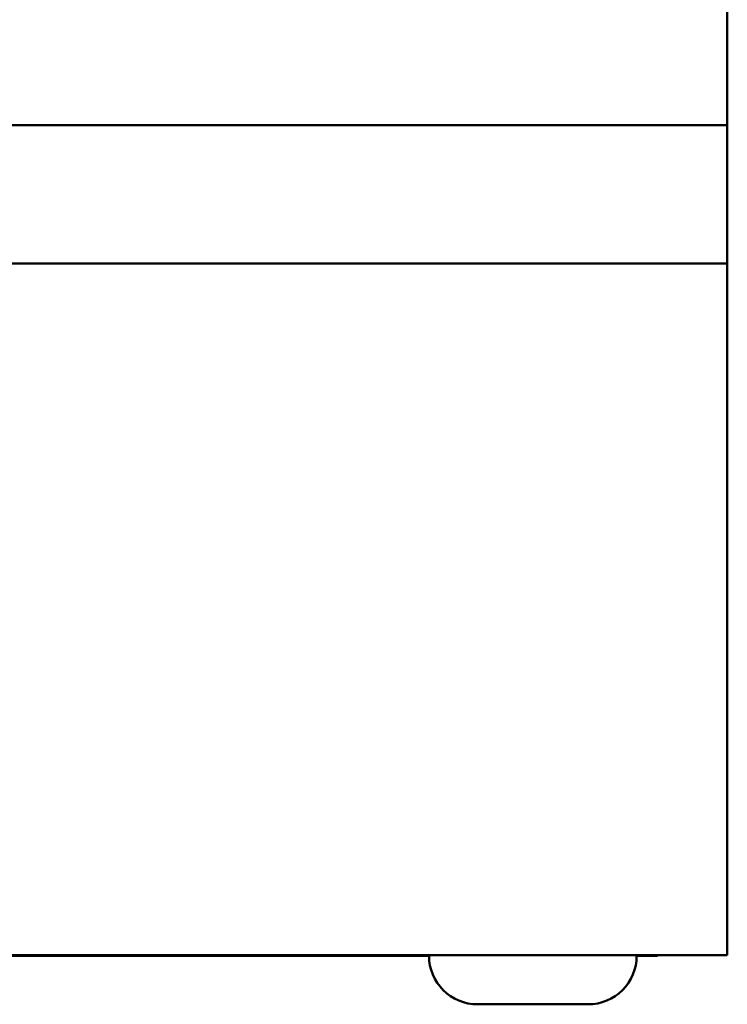
# Model space of a CAD drawing. Extents: x 0 to 1189, y 0 to 841.
# Drawn here: x 656 to 666, y 398 to 412 of the extents above; entities that cross this region are included whole.
import ezdxf

# ---------------------------------------------------------------- set-up
doc = ezdxf.new("R2010")
doc.units = 0
doc.header["$LTSCALE"] = 5
doc.header["$MEASUREMENT"] = 0
doc.layers.add('11000_LEFT', color=7, linetype='CONTINUOUS')

msp = doc.modelspace()

# ---------------------------------------------------------------- linework, layer by layer
at = {"layer": '11000_LEFT', "color": 7, "linetype": 'Continuous', "lineweight": 50}
for p, q in [((666.447685, 398.462315), (666.447685, 429.807614)), ((639.947685, 410.462315), (666.447685, 410.462315)), ((639.947685, 408.462315), (666.447685, 408.462315)), ((641.937685, 398.452315), (662.137685, 398.452315)), ((641.947685, 398.462315), (666.447685, 398.462315)), ((665.137685, 398.452315), (665.437685, 398.452315)), ((665.437685, 398.452315), (665.437685, 398.462315)), ((662.837685, 397.752315), (664.437685, 397.752315))]:
    msp.add_line(p, q, dxfattribs=at)
for centre, start, end in [((662.837685, 398.452315), 180, 270.000008), ((664.437685, 398.452315), 269.999998, 0)]:
    msp.add_arc(centre, 0.7, start, end, dxfattribs=at)

doc.saveas('drawing.dxf')
